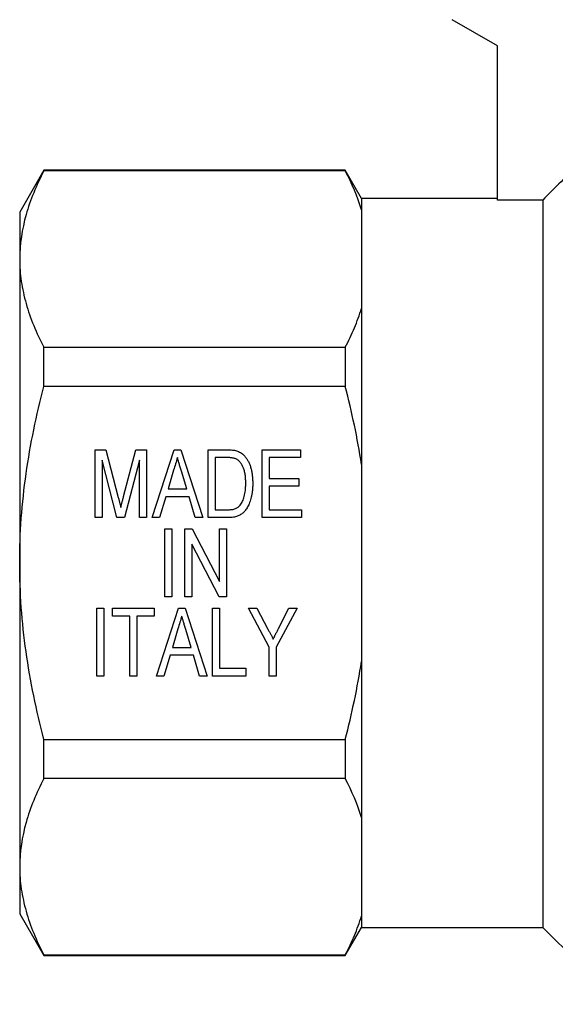
# Model space of a CAD drawing. Units: millimetres. Extents: x 136 to 271, y 91 to 256.
# Drawn here: x 136 to 160, y 184 to 227 of the extents above; entities that cross this region are included whole.
import ezdxf

# ---------------------------------------------------------------- set-up
doc = ezdxf.new("R2010")
doc.units = ezdxf.units.MM

msp = doc.modelspace()

# ---------------------------------------------------------------- linework, layer by layer
at = {"color": 7, "linetype": 'Continuous', "lineweight": 25}
for p, q in [((157.147, 225.984), (155.147, 227.139)), ((157.147, 219.169), (157.147, 225.984)), ((137.115, 220.489), (136.047, 218.639)), ((150.425, 220.489), (137.115, 220.489)), ((137.115, 220.46), (137.115, 220.489)), ((150.425, 220.46), (137.115, 220.46)), ((151.147, 219.239), (150.425, 220.489)), ((150.425, 220.489), (150.425, 220.46)), ((157.147, 219.239), (151.147, 219.239)), ((151.147, 219.239), (151.147, 218.739)), ((159.147, 219.169), (157.147, 219.169)), ((159.147, 219.169), (159.147, 187.039)), ((136.047, 218.639), (136.047, 216.562)), ((151.147, 218.739), (151.147, 214.385)), ((136.047, 216.562), (136.047, 203.139)), ((151.147, 214.385), (151.147, 207.493)), ((137.115, 210.935), (137.115, 212.664)), ((137.115, 212.664), (150.425, 212.664)), ((150.425, 212.664), (150.425, 210.935)), ((150.425, 210.935), (137.115, 210.935)), ((139.378, 208.139), (139.848, 208.139)), ((139.378, 205.139), (139.378, 208.139)), ((139.848, 208.139), (140.401, 206.034)), ((140.635, 206.07), (141.182, 208.139)), ((141.182, 208.139), (141.647, 208.139)), ((141.647, 208.139), (141.647, 205.139)), ((141.896, 205.139), (142.868, 208.139)), ((142.868, 208.139), (143.158, 208.139)), ((143.158, 208.139), (144.13, 205.139)), ((144.378, 208.139), (145.195, 208.139)), ((144.378, 205.139), (144.378, 208.139)), ((146.763, 208.139), (148.455, 208.139)), ((146.763, 205.139), (146.763, 208.139)), ((148.455, 208.139), (148.455, 207.793)), ((140.341, 205.139), (139.686, 207.677)), ((139.686, 207.677), (139.686, 205.139)), ((141.339, 207.677), (140.679, 205.139)), ((141.339, 205.139), (141.339, 207.677)), ((145.192, 207.793), (144.686, 207.793)), ((144.686, 207.793), (144.686, 205.485)), ((147.07, 207.793), (147.07, 206.87)), ((148.455, 207.793), (147.07, 207.793)), ((142.847, 207.234), (142.601, 206.408)), ((143.424, 206.408), (143.19, 207.195)), ((151.147, 207.493), (151.147, 198.785)), ((147.07, 206.87), (148.378, 206.87)), ((148.378, 206.87), (148.378, 206.523)), ((142.601, 206.408), (143.424, 206.408)), ((147.07, 206.523), (147.07, 205.485)), ((148.378, 206.523), (147.07, 206.523)), ((142.498, 206.062), (142.224, 205.139)), ((143.527, 206.062), (142.498, 206.062)), ((143.801, 205.139), (143.527, 206.062)), ((144.686, 205.485), (145.201, 205.485)), ((147.07, 205.485), (148.493, 205.485)), ((148.493, 205.485), (148.493, 205.139)), ((139.686, 205.139), (139.378, 205.139)), ((140.679, 205.139), (140.341, 205.139)), ((141.647, 205.139), (141.339, 205.139)), ((142.224, 205.139), (141.896, 205.139)), ((144.13, 205.139), (143.801, 205.139)), ((145.234, 205.139), (144.378, 205.139)), ((148.493, 205.139), (146.763, 205.139)), ((142.455, 204.639), (142.763, 204.639)), ((142.455, 201.639), (142.455, 204.639)), ((142.763, 204.639), (142.763, 201.639)), ((143.339, 204.639), (143.668, 204.639)), ((143.339, 201.639), (143.339, 204.639)), ((143.668, 204.639), (144.878, 202.313)), ((144.878, 204.639), (145.186, 204.639)), ((144.878, 202.313), (144.878, 204.639)), ((145.186, 204.639), (145.186, 201.639)), ((144.857, 201.639), (143.647, 203.965)), ((143.647, 203.965), (143.647, 201.639)), ((136.047, 203.139), (136.047, 189.715)), ((142.763, 201.639), (142.455, 201.639)), ((143.647, 201.639), (143.339, 201.639)), ((145.186, 201.639), (144.857, 201.639)), ((139.455, 201.139), (139.763, 201.139)), ((139.455, 198.139), (139.455, 201.139)), ((139.763, 201.139), (139.763, 198.139)), ((140.147, 201.139), (141.993, 201.139)), ((140.147, 200.793), (140.147, 201.139)), ((141.993, 201.139), (141.993, 200.793)), ((142.088, 198.139), (143.06, 201.139)), ((143.06, 201.139), (143.35, 201.139)), ((143.35, 201.139), (144.322, 198.139)), ((144.57, 201.139), (144.878, 201.139)), ((144.57, 198.139), (144.57, 201.139)), ((144.878, 201.139), (144.878, 198.485)), ((146.147, 201.139), (146.518, 201.139)), ((147.07, 199.41), (146.147, 201.139)), ((146.518, 201.139), (147.009, 200.218)), ((148.301, 201.139), (147.378, 199.41)), ((147.484, 200.248), (147.93, 201.139)), ((147.93, 201.139), (148.301, 201.139)), ((140.916, 200.793), (140.147, 200.793)), ((140.916, 198.139), (140.916, 200.793)), ((141.993, 200.793), (141.224, 200.793)), ((141.224, 200.793), (141.224, 198.139)), ((143.039, 200.234), (142.793, 199.408)), ((143.616, 199.408), (143.382, 200.195)), ((142.793, 199.408), (143.616, 199.408)), ((147.07, 198.139), (147.07, 199.41)), ((147.378, 199.41), (147.378, 198.139)), ((142.69, 199.062), (142.416, 198.139)), ((143.719, 199.062), (142.69, 199.062)), ((143.993, 198.139), (143.719, 199.062)), ((144.878, 198.485), (146.032, 198.485)), ((146.032, 198.485), (146.032, 198.139)), ((151.147, 198.785), (151.147, 191.893)), ((139.763, 198.139), (139.455, 198.139)), ((141.224, 198.139), (140.916, 198.139)), ((142.416, 198.139), (142.088, 198.139)), ((144.322, 198.139), (143.993, 198.139)), ((146.032, 198.139), (144.57, 198.139)), ((147.378, 198.139), (147.07, 198.139)), ((137.115, 193.613), (137.115, 195.343)), ((137.115, 195.343), (150.425, 195.343)), ((150.425, 195.343), (150.425, 193.613)), ((150.425, 193.613), (137.115, 193.613)), ((151.147, 191.893), (151.147, 187.538)), ((136.047, 189.715), (136.047, 187.639)), ((136.047, 187.639), (137.115, 185.789)), ((151.147, 187.538), (151.147, 187.039)), ((150.425, 185.789), (151.147, 187.039)), ((151.147, 187.039), (159.147, 187.039)), ((159.147, 187.039), (162.547, 183.639)), ((137.115, 185.818), (150.425, 185.818)), ((137.115, 185.789), (137.115, 185.818)), ((137.115, 185.789), (150.425, 185.789)), ((150.425, 185.818), (150.425, 185.789))]:
    msp.add_line(p, q, dxfattribs=at)
for points in [[(160.766, 220.794), (160.226, 220.253), (159.687, 219.711), (159.147, 219.169)], [(151.147, 218.739), (150.965, 219.322), (150.719, 219.895), (150.425, 220.46)], [(151.147, 191.893), (150.965, 192.475), (150.719, 193.048), (150.425, 193.613)]]:
    msp.add_open_spline(points, degree=3, dxfattribs=at)
for points, knots in [([(137.115, 220.46), (136.783, 219.819), (136.514, 219.174), (136.146, 217.876), (136.047, 217.222), (136.047, 216.562)], [0, 0, 0, 0, 0.5, 0.5, 1, 1, 1, 1]), ([(136.047, 216.562), (136.047, 216.235), (136.071, 215.905), (136.167, 215.248), (136.238, 214.921), (136.515, 213.946), (136.784, 213.303), (137.115, 212.664)], [0, 0, 0, 0, 0.25, 0.25, 0.5, 0.5, 1, 1, 1, 1]), ([(150.425, 212.664), (150.573, 212.949), (150.709, 213.236), (150.951, 213.81), (151.057, 214.097), (151.147, 214.385)], [0, 0, 0, 0, 0.5, 0.5, 1, 1, 1, 1]), ([(136.047, 203.139), (136.047, 203.795), (136.071, 204.452), (136.167, 205.769), (136.239, 206.43), (136.518, 208.388), (136.787, 209.67), (137.115, 210.935)], [0, 0, 0, 0, 0.25, 0.25, 0.5, 0.5, 1, 1, 1, 1]), ([(151.147, 207.493), (151.056, 208.075), (150.949, 208.654), (150.707, 209.801), (150.572, 210.37), (150.425, 210.935)], [0, 0, 0, 0, 0.5, 0.5, 1, 1, 1, 1]), ([(145.195, 208.139), (145.239, 208.139), (145.32, 208.138), (145.434, 208.129), (145.532, 208.118), (145.591, 208.103), (145.618, 208.096)], [0, 0, 0, 0, 0.306211, 0.573596, 0.804255, 1, 1, 1, 1]), ([(145.618, 208.096), (145.651, 208.085), (145.716, 208.063), (145.808, 208.014), (145.892, 207.954), (145.941, 207.906), (145.966, 207.881)], [0, 0, 0, 0, 0.251847, 0.499434, 0.748207, 1, 1, 1, 1]), ([(143.013, 207.793), (142.985, 207.7), (142.93, 207.514), (142.875, 207.328), (142.847, 207.234)], [0, 0, 0, 0, 0.497233, 1, 1, 1, 1]), ([(143.19, 207.195), (143.181, 207.226), (143.163, 207.285), (143.137, 207.372), (143.113, 207.453), (143.09, 207.531), (143.069, 207.603), (143.048, 207.67), (143.03, 207.733), (143.018, 207.773), (143.013, 207.793)], [0, 0, 0, 0, 0.152886, 0.297827, 0.434823, 0.564523, 0.68508, 0.797966, 0.903555, 1, 1, 1, 1]), ([(145.606, 207.731), (145.594, 207.736), (145.57, 207.746), (145.53, 207.759), (145.486, 207.77), (145.437, 207.777), (145.382, 207.785), (145.323, 207.79), (145.259, 207.792), (145.215, 207.792), (145.192, 207.793)], [0, 0, 0, 0, 0.0895891, 0.1870835, 0.2957814, 0.4145114, 0.5441028, 0.6844408, 0.8372658, 1, 1, 1, 1]), ([(146.032, 206.662), (146.031, 206.7), (146.031, 206.774), (146.025, 206.883), (146.015, 206.984), (146.002, 207.079), (145.984, 207.166), (145.964, 207.247), (145.939, 207.322), (145.908, 207.389), (145.877, 207.45), (145.843, 207.506), (145.808, 207.557), (145.771, 207.602), (145.732, 207.642), (145.692, 207.677), (145.65, 207.708), (145.62, 207.723), (145.606, 207.731)], [0, 0, 0, 0, 0.095014, 0.184684, 0.26912, 0.348044, 0.421595, 0.490964, 0.555612, 0.615963, 0.673138, 0.727134, 0.777908, 0.825993, 0.872425, 0.916502, 0.958596, 1, 1, 1, 1]), ([(145.966, 207.881), (145.981, 207.864), (146.012, 207.83), (146.054, 207.773), (146.094, 207.715), (146.131, 207.652), (146.164, 207.586), (146.195, 207.517), (146.223, 207.444), (146.256, 207.341), (146.29, 207.205), (146.318, 207.031), (146.336, 206.847), (146.338, 206.72), (146.339, 206.655)], [0, 0, 0, 0, 0.052595, 0.105937, 0.160082, 0.21494, 0.271506, 0.329156, 0.388478, 0.449636, 0.576787, 0.710136, 0.850993, 1, 1, 1, 1]), ([(146.339, 206.655), (146.339, 206.6), (146.337, 206.492), (146.326, 206.336), (146.306, 206.189), (146.278, 206.052), (146.245, 205.926), (146.206, 205.811), (146.164, 205.706), (146.116, 205.614), (146.066, 205.532), (146.013, 205.459), (145.958, 205.395), (145.9, 205.339), (145.837, 205.293), (145.769, 205.251), (145.694, 205.217), (145.615, 205.188), (145.528, 205.166), (145.436, 205.15), (145.337, 205.14), (145.269, 205.139), (145.234, 205.139)], [0, 0, 0, 0, 0.077711, 0.151088, 0.220392, 0.285861, 0.347035, 0.403734, 0.45637, 0.504837, 0.54983, 0.591942, 0.631051, 0.668283, 0.70448, 0.741361, 0.779518, 0.819317, 0.860893, 0.904624, 0.951004, 1, 1, 1, 1]), ([(145.791, 205.697), (145.81, 205.723), (145.848, 205.775), (145.895, 205.866), (145.936, 205.968), (145.971, 206.082), (145.998, 206.209), (146.018, 206.349), (146.029, 206.501), (146.031, 206.607), (146.032, 206.662)], [0, 0, 0, 0, 0.09315, 0.193387, 0.30166, 0.419164, 0.54752, 0.686296, 0.837092, 1, 1, 1, 1]), ([(140.401, 206.034), (140.408, 206.01), (140.42, 205.964), (140.436, 205.897), (140.453, 205.835), (140.467, 205.778), (140.48, 205.725), (140.492, 205.677), (140.502, 205.634), (140.509, 205.606), (140.513, 205.593)], [0, 0, 0, 0, 0.16266, 0.3140839, 0.4549298, 0.5845385, 0.7045225, 0.8135988, 0.9114551, 1, 1, 1, 1]), ([(140.513, 205.593), (140.516, 205.607), (140.523, 205.638), (140.535, 205.685), (140.548, 205.738), (140.563, 205.795), (140.579, 205.857), (140.596, 205.923), (140.615, 205.995), (140.628, 206.044), (140.635, 206.07)], [0, 0, 0, 0, 0.089186, 0.189924, 0.29955, 0.41925, 0.549327, 0.689478, 0.839703, 1, 1, 1, 1]), ([(145.201, 205.485), (145.238, 205.486), (145.309, 205.487), (145.41, 205.497), (145.497, 205.514), (145.573, 205.538), (145.639, 205.569), (145.697, 205.606), (145.749, 205.648), (145.777, 205.681), (145.791, 205.697)], [0, 0, 0, 0, 0.173791, 0.327969, 0.464595, 0.584979, 0.694497, 0.799588, 0.900616, 1, 1, 1, 1]), ([(137.115, 195.343), (136.95, 195.981), (136.799, 196.626), (136.534, 197.921), (136.421, 198.57), (136.145, 200.521), (136.047, 201.827), (136.047, 203.139)], [0, 0, 0, 0, 0.25, 0.25, 0.5, 0.5, 1, 1, 1, 1]), ([(143.205, 200.793), (143.177, 200.7), (143.122, 200.514), (143.067, 200.328), (143.039, 200.234)], [0, 0, 0, 0, 0.497233, 1, 1, 1, 1]), ([(143.382, 200.195), (143.373, 200.226), (143.356, 200.285), (143.33, 200.372), (143.305, 200.453), (143.282, 200.531), (143.261, 200.603), (143.241, 200.67), (143.222, 200.733), (143.21, 200.773), (143.205, 200.793)], [0, 0, 0, 0, 0.152886, 0.297827, 0.434823, 0.564523, 0.68508, 0.797966, 0.903555, 1, 1, 1, 1]), ([(147.009, 200.218), (147.031, 200.178), (147.073, 200.1), (147.134, 199.986), (147.191, 199.878), (147.228, 199.809), (147.246, 199.775)], [0, 0, 0, 0, 0.273035, 0.531077, 0.773563, 1, 1, 1, 1]), ([(147.246, 199.775), (147.262, 199.808), (147.297, 199.877), (147.353, 199.987), (147.416, 200.113), (147.46, 200.202), (147.484, 200.248)], [0, 0, 0, 0, 0.204568, 0.43858, 0.704062, 1, 1, 1, 1]), ([(150.425, 195.343), (150.572, 195.909), (150.707, 196.479), (150.95, 197.629), (151.057, 198.207), (151.147, 198.785)], [0, 0, 0, 0, 0.5, 0.5, 1, 1, 1, 1]), ([(137.115, 193.613), (136.783, 192.972), (136.514, 192.327), (136.146, 191.029), (136.047, 190.375), (136.047, 189.715)], [0, 0, 0, 0, 0.5, 0.5, 1, 1, 1, 1]), ([(136.047, 189.715), (136.047, 189.388), (136.071, 189.058), (136.167, 188.401), (136.238, 188.074), (136.515, 187.099), (136.784, 186.456), (137.115, 185.818)], [0, 0, 0, 0, 0.25, 0.25, 0.5, 0.5, 1, 1, 1, 1]), ([(150.425, 185.818), (150.573, 186.102), (150.709, 186.389), (150.951, 186.963), (151.057, 187.25), (151.147, 187.538)], [0, 0, 0, 0, 0.5, 0.5, 1, 1, 1, 1])]:
    msp.add_open_spline(points, degree=3, knots=knots, dxfattribs=at)

doc.saveas('drawing.dxf')
